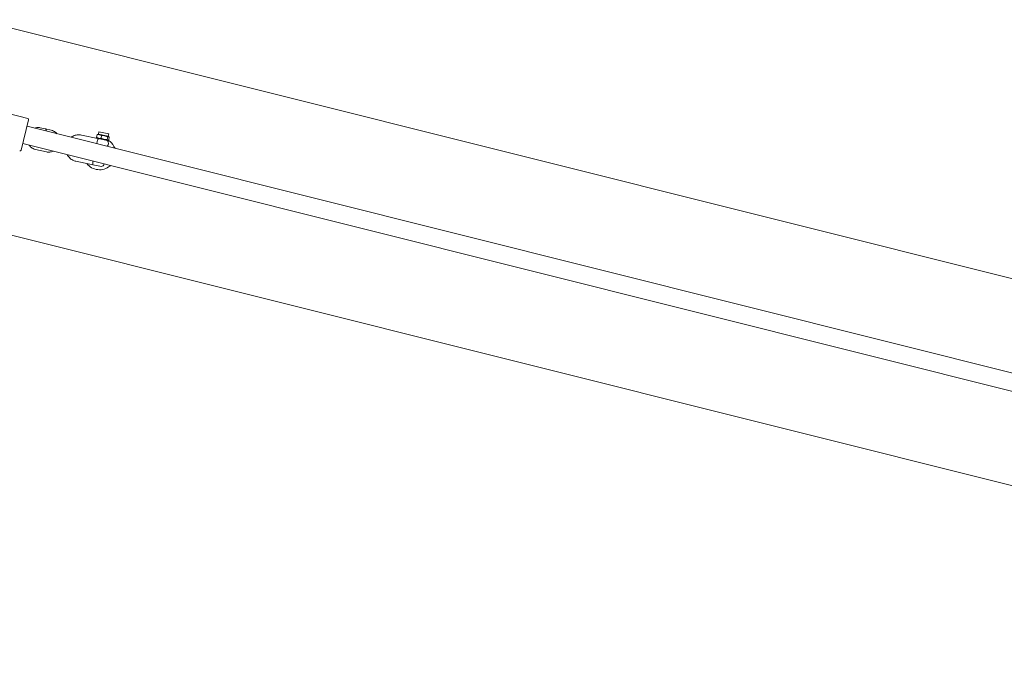
# Model space of a CAD drawing. Units: millimetres. Extents: x -7515 to 378663, y -3372 to 10204.
# Drawn here: x -535 to 347, y 7678 to 8266 of the extents above; entities that cross this region are included whole.
import ezdxf

# ---------------------------------------------------------------- set-up
doc = ezdxf.new("R2010")
doc.units = ezdxf.units.MM
doc.layers.add('Opvangzone', color=7, linetype='Continuous', true_color=0x00a19a)
doc.layers.add('Toestel 2D', color=7, linetype='Continuous', lineweight=20)

# ---------------------------------------------------------------- blocks, each defined once
blk = doc.blocks.new('WP-SC10-3')
at = {"layer": 'Toestel 2D'}
for p, q in [((-1075.97, 9076.62, 133.54), (573.03, 8663.34, 133.54)), ((-1064.13, 8996.33, 133.54), (-1031.15, 8988.07, 133.54)), ((-1030.42, 8986.85, 133.54), (-1037.23, 8959.69, 133.54)), ((489.08, 8599.85, 133.54), (-1031.88, 8981.03, 133.54)), ((-1015.22, 8978.69, 133.54), (-1020.04, 8979.77, 133.54)), ((-1010.35, 8977.59, 133.54), (-1015.17, 8978.67, 133.54)), ((-967.78, 8974.05, 133.54), (-967.37, 8976.01, 133.54)), ((-967.37, 8976.01, 133.54), (-958.66, 8974.19, 133.54)), ((-959.07, 8972.23, 133.54), (-958.66, 8974.19, 133.54)), ((485.19, 8584.33, 133.54), (-1035.77, 8965.51, 133.54)), ((-983.16, 8973.18, 133.54), (-968.45, 8970.1, 133.54)), ((-969.55, 8971.11, 133.54), (-969.04, 8973.53, 133.54)), ((-968.6, 8970.14, 133.54), (-969.23, 8970.7, 133.54)), ((-967.78, 8974.05, 133.54), (-968.58, 8973.79, 133.54)), ((-968.45, 8970.1, 133.54), (-959.89, 8968.32, 133.54)), ((-967.78, 8974.05, 133.54), (-959.07, 8972.23, 133.54)), ((-965.56, 8970.28, 133.54), (-965.06, 8972.7, 133.54)), ((-960.1, 8969.14, 133.54), (-959.59, 8971.56, 133.54)), ((-959.89, 8968.32, 133.54), (-959.08, 8968.58, 133.54)), ((-959.07, 8972.23, 133.54), (-958.44, 8971.67, 133.54)), ((-958.62, 8968.83, 133.54), (-958.12, 8971.25, 133.54)), ((-1024.15, 8960.23, 133.54), (-1014.47, 8958.04, 133.54)), ((-972.93, 8946.52, 133.54), (-988.07, 8949.68, 133.54)), ((-965.23, 8944.91, 133.54), (-972.93, 8946.52, 133.54)), ((-1119.73, 8902.02, 133.54), (529.27, 8488.74, 133.54))]:
    blk.add_line(p, q, dxfattribs=at)
for centre, radius, start, end in [((-1031.39, 8987.1, 133.54), 1, 345.93013, 75.93013), ((-966.9, 8956.5, 133.54), 14.45, 99.50111, 104.09626), ((-962.16, 8965.73, 133.54), 3.25, 305.64472, 55.58902), ((-966.9, 8956.5, 133.54), 14.45, 26.57765, 56.91666), ((-1038.2, 8959.94, 133.54), 1, 255.93013, 345.93013), ((-966.9, 8956.5, 133.54), 14.45, 217.78302, 309.84006), ((-965.84, 8948.11, 133.54), 3.25, 280.82875, 343.89051)]:
    blk.add_arc(centre, radius, start, end, dxfattribs=at)
for centre, start_param, end_param in [((-1015.88, 8975.76, 133.54), 5.125787, 6.283185), ((-1015.83, 8975.75, 133.54), 5.12538, 6.307389)]:
    blk.add_ellipse(centre, major_axis=(0.66, 2.93), ratio=0.32557, start_param=start_param, end_param=end_param, dxfattribs=at)
for points, knots in [([(-1020.04, 8979.77, 133.54), (-1021.03, 8980, 133.54), (-1022.05, 8980.06, 133.54), (-1023.84, 8979.86, 133.54), (-1024.62, 8979.68, 133.54), (-1025.36, 8979.4, 133.54)], [4.712389, 4.712389, 4.712389, 4.712389, 5.0234235, 5.0234235, 5.2651659, 5.2651659, 5.2651659, 5.2651659]), ([(-1005.1, 8974.32, 133.54), (-1005.24, 8974.49, 133.54), (-1005.38, 8974.65, 133.54), (-1006.24, 8975.57, 133.54), (-1007.08, 8976.22, 133.54), (-1008.74, 8977.11, 133.54), (-1009.53, 8977.4, 133.54), (-1010.35, 8977.59, 133.54)], [4.0691183, 4.0691183, 4.0691183, 4.0691183, 4.1350666, 4.1350666, 4.455137, 4.455137, 4.712389, 4.712389, 4.712389, 4.712389]), ([(-983.16, 8973.18, 133.54), (-984.38, 8973.43, 133.54), (-985.63, 8973.48, 133.54), (-988.1, 8973.19, 133.54), (-989.31, 8972.84, 133.54), (-991.13, 8971.98, 133.54), (-991.78, 8971.59, 133.54), (-992.39, 8971.14, 133.54)], [6.2831853, 6.2831853, 6.2831853, 6.2831853, 6.5983406, 6.5983406, 6.9145132, 6.9145132, 7.1066774, 7.1066774, 7.1066774, 7.1066774]), ([(-969.26, 8965.34, 133.54), (-969.25, 8965.61, 133.54), (-969.22, 8965.91, 133.54), (-969.13, 8966.58, 133.54), (-969.07, 8966.93, 133.54), (-968.92, 8967.63, 133.54), (-968.83, 8967.96, 133.54), (-968.64, 8968.59, 133.54), (-968.53, 8968.88, 133.54), (-968.3, 8969.4, 133.54), (-968.19, 8969.6, 133.54), (-968.03, 8969.84, 133.54), (-967.98, 8969.91, 133.54), (-967.96, 8969.99, 133.54), (-967.99, 8970.01, 133.54), (-968.03, 8970.02, 133.54)], [0.1738907, 0.1738907, 0.1738907, 0.1738907, 0.2261034, 0.2261034, 0.2809996, 0.2809996, 0.3353859, 0.3353859, 0.3932395, 0.3932395, 0.4624969, 0.4624969, 0.5193087, 0.5193087, 0.5683112, 0.5683112, 0.5683112, 0.5683112]), ([(-1029.81, 8964.02, 133.54), (-1029.56, 8963.66, 133.54), (-1029.28, 8963.33, 133.54), (-1028.26, 8962.24, 133.54), (-1027.43, 8961.6, 133.54), (-1025.77, 8960.71, 133.54), (-1024.97, 8960.41, 133.54), (-1024.15, 8960.23, 133.54)], [7.1430442, 7.1430442, 7.1430442, 7.1430442, 7.2766593, 7.2766593, 7.5967296, 7.5967296, 7.8539816, 7.8539816, 7.8539816, 7.8539816]), ([(-1014.47, 8958.04, 133.54), (-1013.48, 8957.82, 133.54), (-1012.45, 8957.76, 133.54), (-1010.44, 8957.98, 133.54), (-1009.45, 8958.25, 133.54), (-1008.52, 8958.68, 133.54), (-1008.52, 8958.68, 133.54), (-1008.52, 8958.68, 133.54)], [1.5707963, 1.5707963, 1.5707963, 1.5707963, 1.8818309, 1.8818309, 2.1925344, 2.1925344, 2.1938615, 2.1938615, 2.1938615, 2.1938615]), ([(-952.61, 8961.17, 133.54), (-952.67, 8961.22, 133.54), (-952.72, 8961.26, 133.54), (-953.25, 8961.79, 133.54), (-953.67, 8962.35, 133.54), (-953.97, 8962.97, 133.54)], [0.3082109, 0.3082109, 0.3082109, 0.3082109, 0.3439651, 0.3439651, 0.7158079, 0.7158079, 0.7158079, 0.7158079]), ([(-953.32, 8961.95, 133.54), (-953.32, 8961.95, 133.54), (-953.32, 8961.95, 133.54), (-953.3, 8961.93, 133.54), (-953.27, 8961.89, 133.54), (-953.17, 8961.75, 133.54), (-953.06, 8961.62, 133.54), (-952.91, 8961.46, 133.54)], [2.7369467, 2.7369467, 2.7369467, 2.7369467, 2.7714455, 2.7714455, 2.8465157, 2.8465157, 2.9491713, 2.9491713, 2.9491713, 2.9491713]), ([(-995.86, 8955.51, 133.54), (-995.34, 8954.56, 133.54), (-994.7, 8953.69, 133.54), (-993.07, 8952.02, 133.54), (-992.05, 8951.26, 133.54), (-990.03, 8950.23, 133.54), (-989.06, 8949.89, 133.54), (-988.07, 8949.68, 133.54)], [8.5752884, 8.5752884, 8.5752884, 8.5752884, 8.8482472, 8.8482472, 9.1664713, 9.1664713, 9.424778, 9.424778, 9.424778, 9.424778]), ([(-972.93, 8946.52, 133.54), (-972.89, 8946.51, 133.54), (-972.86, 8946.52, 133.54), (-972.85, 8946.62, 133.54), (-972.87, 8946.71, 133.54), (-972.92, 8947.03, 133.54), (-972.94, 8947.29, 133.54), (-972.93, 8947.93, 133.54), (-972.9, 8948.26, 133.54), (-972.81, 8948.96, 133.54), (-972.75, 8949.31, 133.54), (-972.67, 8949.67, 133.54), (-972.66, 8949.68, 133.54), (-972.66, 8949.7, 133.54)], [0, 0, 0, 0, 0.0480784, 0.0480784, 0.0996236, 0.0996236, 0.1684297, 0.1684297, 0.2261034, 0.2261034, 0.2809996, 0.2809996, 0.2829247, 0.2829247, 0.2829247, 0.2829247])]:
    blk.add_open_spline(points, degree=3, knots=knots, dxfattribs=at)
for points, weights in [([(-969.55, 8971.11, 133.54), (-967.72, 8969.88, 133.54), (-965.56, 8970.28, 133.54)], [1, 1.15470053838, 1]), ([(-969.23, 8970.7, 133.54), (-969.39, 8970.84, 133.54), (-969.55, 8971.11, 133.54)], [1.05832705668, 1.03899077742, 1]), ([(-969.04, 8973.53, 133.54), (-968.79, 8973.72, 133.54), (-968.58, 8973.79, 133.54)], [1, 1.03899077742, 1.05832705668]), ([(-965.06, 8972.7, 133.54), (-966.88, 8973.93, 133.54), (-969.04, 8973.53, 133.54)], [1, 1.15470053838, 1]), ([(-965.56, 8970.28, 133.54), (-963, 8968.9, 133.54), (-960.1, 8969.14, 133.54)], [1, 1.15470053838, 1]), ([(-959.59, 8971.56, 133.54), (-962.15, 8972.95, 133.54), (-965.06, 8972.7, 133.54)], [1, 1.15470053838, 1]), ([(-960.1, 8969.14, 133.54), (-959.53, 8968.17, 133.54), (-958.62, 8968.83, 133.54)], [1, 1.15470053838, 1]), ([(-958.12, 8971.25, 133.54), (-958.69, 8972.22, 133.54), (-959.59, 8971.56, 133.54)], [1, 1.15470053838, 1])]:
    blk.add_rational_spline(points, weights, degree=2, dxfattribs=at)
blk.add_open_spline([(-957.64, 8945.4, 133.54), (-957.47, 8945.55, 133.54), (-957.29, 8945.68, 133.54), (-957.11, 8945.8, 133.54)], degree=3, dxfattribs=at)
blk = doc.blocks.new('WP-SC10-2')
at = {"layer": 'Opvangzone'}
blk.add_blockref('WP-SC10-3', (503.07, -810.88), dxfattribs=at)

msp = doc.modelspace()

# ---------------------------------------------------------------- block references
at = {"layer": 'Opvangzone'}
msp.add_blockref('WP-SC10-2', (0, 0), dxfattribs=at)

doc.saveas('drawing.dxf')
